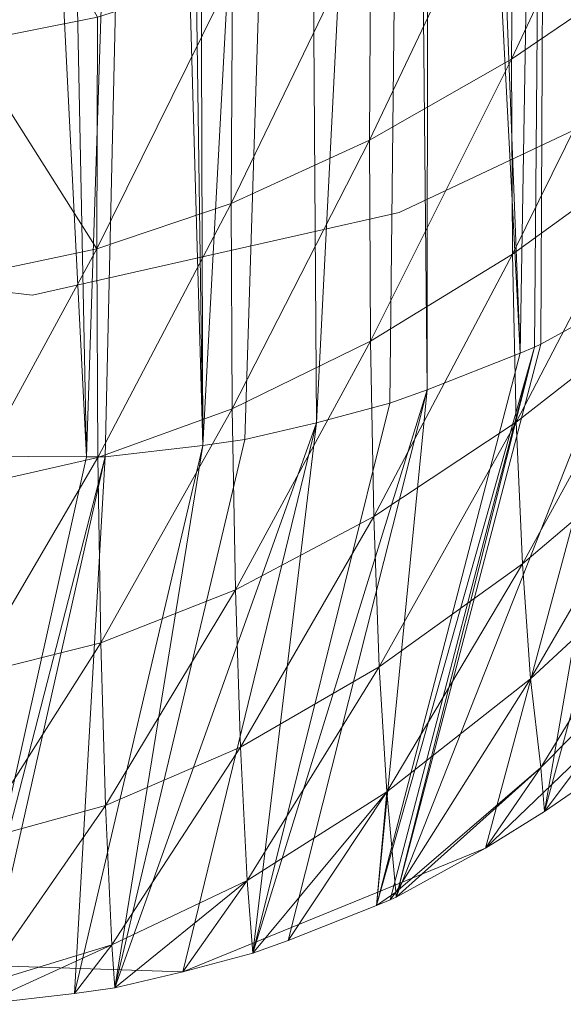
# Model space of a CAD drawing. Units: metres. Extents: x -1.858 to -1.543, y 1.976 to 2.36.
# Drawn here: x -1.774 to -1.755, y 1.976 to 2.01 of the extents above; entities that cross this region are included whole.
import ezdxf

# ---------------------------------------------------------------- set-up
doc = ezdxf.new("R2010")
doc.units = ezdxf.units.M
doc.header["$MEASUREMENT"] = 0
doc.layers.add('Mobilier 2D', color=7, linetype='Continuous')
doc.layers.add('Mobilier 3D', color=7, linetype='Continuous')

# ---------------------------------------------------------------- blocks, each defined once
blk = doc.blocks.new('arounpm')
at = {"layer": 'Mobilier 2D', "color": 8, "linetype": 'Continuous', "lineweight": 0}
for p, q in [((-0.01124, -0.184749), (0.002627, -0.178223)), ((-0.023882, -0.187604), (-0.01124, -0.184749)), ((-0.038564, -0.185972), (-0.023882, -0.187604)), ((-0.008262, -0.206678), (0.004795, -0.194099)), ((-0.018701, -0.21094), (-0.008262, -0.206678)), ((-0.038458, -0.210292), (-0.018701, -0.21094))]:
    blk.add_line(p, q, dxfattribs=at)
at = {"layer": 'Mobilier 3D', "color": 2, "linetype": 'Continuous', "lineweight": 0}
mesh = blk.add_polyface(dxfattribs=at)
corners = [(-0.022029, -0.193181, 0.23122), (-0.026034, -0.193153, 0.229425), (-0.025369, -0.127283, 0.329355)]
mesh.append_faces([[corners[k] for k in face] for face in [(0, 1, 2)]], dxfattribs={"color": 2})
mesh = blk.add_polyface(dxfattribs=at)
corners = [(-0.022029, -0.193181, 0.23122), (-0.025369, -0.127283, 0.329355), (-0.023346, -0.127287, 0.330277)]
mesh.append_faces([[corners[k] for k in face] for face in [(0, 1, 2)]], dxfattribs={"color": 2})
mesh = blk.add_polyface(dxfattribs=at)
corners = [(-0.022029, -0.193181, 0.23122), (-0.023346, -0.127287, 0.330277), (-0.01987, -0.127459, 0.33161)]
mesh.append_faces([[corners[k] for k in face] for face in [(0, 1, 2)]], dxfattribs={"color": 2})
mesh = blk.add_polyface(dxfattribs=at)
corners = [(-0.021381, -0.193179, 0.23152), (-0.022029, -0.193181, 0.23122), (-0.01987, -0.127459, 0.33161)]
mesh.append_faces([[corners[k] for k in face] for face in [(0, 1, 2)]], dxfattribs={"color": 2})
mesh = blk.add_polyface(dxfattribs=at)
corners = [(-0.018017, -0.192787, 0.233656), (-0.021381, -0.193179, 0.23152), (-0.01987, -0.127459, 0.33161)]
mesh.append_faces([[corners[k] for k in face] for face in [(0, 1, 2)]], dxfattribs={"color": 2})
mesh = blk.add_polyface(dxfattribs=at)
corners = [(-0.018017, -0.192787, 0.233656), (-0.01987, -0.127459, 0.33161), (-0.018928, -0.127519, 0.331951)]
mesh.append_faces([[corners[k] for k in face] for face in [(0, 1, 2)]], dxfattribs={"color": 2})
mesh = blk.add_polyface(dxfattribs=at)
corners = [(-0.018017, -0.192787, 0.233656), (-0.018928, -0.127519, 0.331951), (-0.018235, -0.127604, 0.33214)]
mesh.append_faces([[corners[k] for k in face] for face in [(0, 1, 2)]], dxfattribs={"color": 2})
mesh = blk.add_polyface(dxfattribs=at)
corners = [(-0.018017, -0.192787, 0.233656), (-0.018235, -0.127604, 0.33214), (-0.014528, -0.128189, 0.332955)]
mesh.append_faces([[corners[k] for k in face] for face in [(0, 1, 2)]], dxfattribs={"color": 2})
mesh = blk.add_polyface(dxfattribs=at)
corners = [(-0.016561, -0.192586, 0.234627), (-0.018017, -0.192787, 0.233656), (-0.014528, -0.128189, 0.332955)]
mesh.append_faces([[corners[k] for k in face] for face in [(0, 1, 2)]], dxfattribs={"color": 2})
mesh = blk.add_polyface(dxfattribs=at)
corners = [(-0.014094, -0.192005, 0.236637), (-0.016561, -0.192586, 0.234627), (-0.014528, -0.128189, 0.332955)]
mesh.append_faces([[corners[k] for k in face] for face in [(0, 1, 2)]], dxfattribs={"color": 2})
mesh = blk.add_polyface(dxfattribs=at)
corners = [(-0.014094, -0.192005, 0.236637), (-0.014528, -0.128189, 0.332955), (-0.010881, -0.129009, 0.333388)]
mesh.append_faces([[corners[k] for k in face] for face in [(0, 1, 2)]], dxfattribs={"color": 2})
mesh = blk.add_polyface(dxfattribs=at)
corners = [(-0.01156, -0.191326, 0.238827), (-0.014094, -0.192005, 0.236637), (-0.010881, -0.129009, 0.333388)]
mesh.append_faces([[corners[k] for k in face] for face in [(0, 1, 2)]], dxfattribs={"color": 2})
mesh = blk.add_polyface(dxfattribs=at)
corners = [(-0.01027, -0.190872, 0.240104), (-0.01156, -0.191326, 0.238827), (-0.010881, -0.129009, 0.333388)]
mesh.append_faces([[corners[k] for k in face] for face in [(0, 1, 2)]], dxfattribs={"color": 2})
mesh = blk.add_polyface(dxfattribs=at)
corners = [(-0.01027, -0.190872, 0.240104), (-0.010881, -0.129009, 0.333388), (-0.010224, -0.129176, 0.333437)]
mesh.append_faces([[corners[k] for k in face] for face in [(0, 1, 2)]], dxfattribs={"color": 2})
mesh = blk.add_polyface(dxfattribs=at)
corners = [(-0.007071, -0.189604, 0.24349), (-0.01027, -0.190872, 0.240104), (-0.010224, -0.129176, 0.333437)]
mesh.append_faces([[corners[k] for k in face] for face in [(0, 1, 2)]], dxfattribs={"color": 2})
mesh = blk.add_polyface(dxfattribs=at)
corners = [(-0.007071, -0.189604, 0.24349), (-0.010224, -0.129176, 0.333437), (-0.009384, -0.129451, 0.333406)]
mesh.append_faces([[corners[k] for k in face] for face in [(0, 1, 2)]], dxfattribs={"color": 2})
mesh = blk.add_polyface(dxfattribs=at)
corners = [(-0.007071, -0.189604, 0.24349), (-0.009384, -0.129451, 0.333406), (-0.006074, -0.130611, 0.333169)]
mesh.append_faces([[corners[k] for k in face] for face in [(0, 1, 2)]], dxfattribs={"color": 2})
mesh = blk.add_polyface(dxfattribs=at)
corners = [(-0.006576, -0.1894, 0.244025), (-0.007071, -0.189604, 0.24349), (-0.006074, -0.130611, 0.333169)]
mesh.append_faces([[corners[k] for k in face] for face in [(0, 1, 2)]], dxfattribs={"color": 2})
mesh = blk.add_polyface(dxfattribs=at)
corners = [(-0.006358, -0.189296, 0.244282), (-0.006576, -0.1894, 0.244025), (-0.006074, -0.130611, 0.333169)]
mesh.append_faces([[corners[k] for k in face] for face in [(0, 1, 2)]], dxfattribs={"color": 2})
mesh = blk.add_polyface(dxfattribs=at)
corners = [(-0.003119, -0.187526, 0.248445), (-0.006358, -0.189296, 0.244282), (-0.006074, -0.130611, 0.333169)]
mesh.append_faces([[corners[k] for k in face] for face in [(0, 1, 2)]], dxfattribs={"color": 2})
mesh = blk.add_polyface(dxfattribs=at)
corners = [(-0.003119, -0.187526, 0.248445), (-0.006074, -0.130611, 0.333169), (-0.004144, -0.131437, 0.332806)]
mesh.append_faces([[corners[k] for k in face] for face in [(0, 1, 2)]], dxfattribs={"color": 2})
mesh = blk.add_polyface(dxfattribs=at)
corners = [(-0.002242, -0.168547, 0.164384), (-0.007365, -0.179461, 0.182527), (-0.002314, -0.176031, 0.183755)]
mesh.append_faces([[corners[k] for k in face] for face in [(0, 1, 2)]], dxfattribs={"color": 2})
mesh = blk.add_polyface(dxfattribs=at)
corners = [(-0.002242, -0.168547, 0.164384), (-0.007302, -0.171806, 0.163015), (-0.007365, -0.179461, 0.182527)]
mesh.append_faces([[corners[k] for k in face] for face in [(0, 1, 2)]], dxfattribs={"color": 2})
mesh = blk.add_polyface(dxfattribs=at)
corners = [(-0.026067, -0.170089, 0.138565), (-0.026163, -0.178915, 0.159642), (-0.02164, -0.178021, 0.16017)]
mesh.append_faces([[corners[k] for k in face] for face in [(0, 1, 2)]], dxfattribs={"color": 2})
mesh = blk.add_polyface(dxfattribs=at)
corners = [(-0.007302, -0.171806, 0.163015), (-0.012268, -0.182265, 0.181485), (-0.007365, -0.179461, 0.182527)]
mesh.append_faces([[corners[k] for k in face] for face in [(0, 1, 2)]], dxfattribs={"color": 2})
mesh = blk.add_polyface(dxfattribs=at)
corners = [(-0.007302, -0.171806, 0.163015), (-0.012216, -0.174469, 0.161856), (-0.012268, -0.182265, 0.181485)]
mesh.append_faces([[corners[k] for k in face] for face in [(0, 1, 2)]], dxfattribs={"color": 2})
mesh = blk.add_polyface(dxfattribs=at)
corners = [(-0.012216, -0.174469, 0.161856), (-0.017035, -0.184447, 0.18063), (-0.012268, -0.182265, 0.181485)]
mesh.append_faces([[corners[k] for k in face] for face in [(0, 1, 2)]], dxfattribs={"color": 2})
mesh = blk.add_polyface(dxfattribs=at)
corners = [(-0.012216, -0.174469, 0.161856), (-0.016993, -0.176539, 0.160908), (-0.017035, -0.184447, 0.18063)]
mesh.append_faces([[corners[k] for k in face] for face in [(0, 1, 2)]], dxfattribs={"color": 2})
mesh = blk.add_polyface(dxfattribs=at)
corners = [(-0.007365, -0.179461, 0.182527), (-0.007327, -0.186187, 0.200691), (-0.002314, -0.176031, 0.183755)]
mesh.append_faces([[corners[k] for k in face] for face in [(0, 1, 2)]], dxfattribs={"color": 2})
mesh = blk.add_polyface(dxfattribs=at)
corners = [(-0.007327, -0.186187, 0.200691), (-0.002274, -0.182523, 0.201733), (-0.002314, -0.176031, 0.183755)]
mesh.append_faces([[corners[k] for k in face] for face in [(0, 1, 2)]], dxfattribs={"color": 2})
mesh = blk.add_polyface(dxfattribs=at)
corners = [(-0.02164, -0.178021, 0.16017), (-0.021673, -0.186012, 0.179962), (-0.016993, -0.176539, 0.160908)]
mesh.append_faces([[corners[k] for k in face] for face in [(0, 1, 2)]], dxfattribs={"color": 2})
mesh = blk.add_polyface(dxfattribs=at)
corners = [(-0.021673, -0.186012, 0.179962), (-0.017035, -0.184447, 0.18063), (-0.016993, -0.176539, 0.160908)]
mesh.append_faces([[corners[k] for k in face] for face in [(0, 1, 2)]], dxfattribs={"color": 2})
mesh = blk.add_polyface(dxfattribs=at)
corners = [(-0.02164, -0.178021, 0.16017), (-0.026163, -0.178915, 0.159642), (-0.021673, -0.186012, 0.179962)]
mesh.append_faces([[corners[k] for k in face] for face in [(0, 1, 2)]], dxfattribs={"color": 2})
mesh = blk.add_polyface(dxfattribs=at)
corners = [(-0.026163, -0.178915, 0.159642), (-0.026187, -0.186961, 0.179481), (-0.021673, -0.186012, 0.179962)]
mesh.append_faces([[corners[k] for k in face] for face in [(0, 1, 2)]], dxfattribs={"color": 2})
mesh = blk.add_polyface(dxfattribs=at)
corners = [(-0.007365, -0.179461, 0.182527), (-0.012268, -0.182265, 0.181485), (-0.012232, -0.189185, 0.199805)]
mesh.append_faces([[corners[k] for k in face] for face in [(0, 1, 2)]], dxfattribs={"color": 2})
mesh = blk.add_polyface(dxfattribs=at)
corners = [(-0.007327, -0.186187, 0.200691), (-0.007365, -0.179461, 0.182527), (-0.012232, -0.189185, 0.199805)]
mesh.append_faces([[corners[k] for k in face] for face in [(0, 1, 2)]], dxfattribs={"color": 2})
mesh = blk.add_polyface(dxfattribs=at)
corners = [(-0.012268, -0.182265, 0.181485), (-0.017035, -0.184447, 0.18063), (-0.016998, -0.191523, 0.199075)]
mesh.append_faces([[corners[k] for k in face] for face in [(0, 1, 2)]], dxfattribs={"color": 2})
mesh = blk.add_polyface(dxfattribs=at)
corners = [(-0.012268, -0.182265, 0.181485), (-0.016998, -0.191523, 0.199075), (-0.012232, -0.189185, 0.199805)]
mesh.append_faces([[corners[k] for k in face] for face in [(0, 1, 2)]], dxfattribs={"color": 2})
mesh = blk.add_polyface(dxfattribs=at)
corners = [(-0.007199, -0.191989, 0.217508), (-0.002274, -0.182523, 0.201733), (-0.007327, -0.186187, 0.200691)]
mesh.append_faces([[corners[k] for k in face] for face in [(0, 1, 2)]], dxfattribs={"color": 2})
mesh = blk.add_polyface(dxfattribs=at)
corners = [(-0.007199, -0.191989, 0.217508), (-0.002132, -0.188028, 0.218316), (-0.002274, -0.182523, 0.201733)]
mesh.append_faces([[corners[k] for k in face] for face in [(0, 1, 2)]], dxfattribs={"color": 2})
mesh = blk.add_polyface(dxfattribs=at)
corners = [(-0.021673, -0.186012, 0.179962), (-0.021634, -0.193204, 0.1985), (-0.017035, -0.184447, 0.18063)]
mesh.append_faces([[corners[k] for k in face] for face in [(0, 1, 2)]], dxfattribs={"color": 2})
mesh = blk.add_polyface(dxfattribs=at)
corners = [(-0.021634, -0.193204, 0.1985), (-0.016998, -0.191523, 0.199075), (-0.017035, -0.184447, 0.18063)]
mesh.append_faces([[corners[k] for k in face] for face in [(0, 1, 2)]], dxfattribs={"color": 2})
mesh = blk.add_polyface(dxfattribs=at)
corners = [(-0.021673, -0.186012, 0.179962), (-0.026187, -0.186961, 0.179481), (-0.026144, -0.194228, 0.198082)]
mesh.append_faces([[corners[k] for k in face] for face in [(0, 1, 2)]], dxfattribs={"color": 2})
mesh = blk.add_polyface(dxfattribs=at)
corners = [(-0.021634, -0.193204, 0.1985), (-0.021673, -0.186012, 0.179962), (-0.026144, -0.194228, 0.198082)]
mesh.append_faces([[corners[k] for k in face] for face in [(0, 1, 2)]], dxfattribs={"color": 2})
mesh = blk.add_polyface(dxfattribs=at)
corners = [(-0.007327, -0.186187, 0.200691), (-0.012232, -0.189185, 0.199805), (-0.012115, -0.195235, 0.216816)]
mesh.append_faces([[corners[k] for k in face] for face in [(0, 1, 2)]], dxfattribs={"color": 2})
mesh = blk.add_polyface(dxfattribs=at)
corners = [(-0.007327, -0.186187, 0.200691), (-0.012115, -0.195235, 0.216816), (-0.007199, -0.191989, 0.217508)]
mesh.append_faces([[corners[k] for k in face] for face in [(0, 1, 2)]], dxfattribs={"color": 2})
mesh = blk.add_polyface(dxfattribs=at)
corners = [(-0.003119, -0.187526, 0.248445), (-0.000984, -0.186191, 0.251442), (-0.006231, -0.205409, 0.267575)]
mesh.append_faces([[corners[k] for k in face] for face in [(0, 1, 2)]], dxfattribs={"color": 2})
mesh = blk.add_polyface(dxfattribs=at)
corners = [(-0.006231, -0.205409, 0.267575), (-0.000984, -0.186191, 0.251442), (-0.005128, -0.204654, 0.269223)]
mesh.append_faces([[corners[k] for k in face] for face in [(0, 1, 2)]], dxfattribs={"color": 2})
mesh = blk.add_polyface(dxfattribs=at)
corners = [(-0.011343, -0.208362, 0.260764), (-0.006358, -0.189296, 0.244282), (-0.003119, -0.187526, 0.248445)]
mesh.append_faces([[corners[k] for k in face] for face in [(0, 1, 2)]], dxfattribs={"color": 2})
mesh = blk.add_polyface(dxfattribs=at)
corners = [(-0.011343, -0.208362, 0.260764), (-0.003119, -0.187526, 0.248445), (-0.008262, -0.206678, 0.264724)]
mesh.append_faces([[corners[k] for k in face] for face in [(0, 1, 2)]], dxfattribs={"color": 2})
mesh = blk.add_polyface(dxfattribs=at)
corners = [(-0.008262, -0.206678, 0.264724), (-0.003119, -0.187526, 0.248445), (-0.006231, -0.205409, 0.267575)]
mesh.append_faces([[corners[k] for k in face] for face in [(0, 1, 2)]], dxfattribs={"color": 2})
mesh = blk.add_polyface(dxfattribs=at)
corners = [(-0.007199, -0.191989, 0.217508), (-0.00699, -0.196872, 0.232977), (-0.002132, -0.188028, 0.218316)]
mesh.append_faces([[corners[k] for k in face] for face in [(0, 1, 2)]], dxfattribs={"color": 2})
mesh = blk.add_polyface(dxfattribs=at)
corners = [(-0.00699, -0.196872, 0.232977), (-0.001898, -0.19255, 0.233505), (-0.002132, -0.188028, 0.218316)]
mesh.append_faces([[corners[k] for k in face] for face in [(0, 1, 2)]], dxfattribs={"color": 2})
mesh = blk.add_polyface(dxfattribs=at)
corners = [(-0.016889, -0.197771, 0.216242), (-0.012232, -0.189185, 0.199805), (-0.016998, -0.191523, 0.199075)]
mesh.append_faces([[corners[k] for k in face] for face in [(0, 1, 2)]], dxfattribs={"color": 2})
mesh = blk.add_polyface(dxfattribs=at)
corners = [(-0.016889, -0.197771, 0.216242), (-0.012115, -0.195235, 0.216816), (-0.012232, -0.189185, 0.199805)]
mesh.append_faces([[corners[k] for k in face] for face in [(0, 1, 2)]], dxfattribs={"color": 2})
mesh = blk.add_polyface(dxfattribs=at)
corners = [(-0.012021, -0.208655, 0.26001), (-0.007071, -0.189604, 0.24349), (-0.006576, -0.1894, 0.244025)]
mesh.append_faces([[corners[k] for k in face] for face in [(0, 1, 2)]], dxfattribs={"color": 2})
mesh = blk.add_polyface(dxfattribs=at)
corners = [(-0.012021, -0.208655, 0.26001), (-0.006576, -0.1894, 0.244025), (-0.01155, -0.208461, 0.26052)]
mesh.append_faces([[corners[k] for k in face] for face in [(0, 1, 2)]], dxfattribs={"color": 2})
mesh = blk.add_polyface(dxfattribs=at)
corners = [(-0.01155, -0.208461, 0.26052), (-0.006576, -0.1894, 0.244025), (-0.011343, -0.208362, 0.260764)]
mesh.append_faces([[corners[k] for k in face] for face in [(0, 1, 2)]], dxfattribs={"color": 2})
mesh = blk.add_polyface(dxfattribs=at)
corners = [(-0.006576, -0.1894, 0.244025), (-0.006358, -0.189296, 0.244282), (-0.011343, -0.208362, 0.260764)]
mesh.append_faces([[corners[k] for k in face] for face in [(0, 1, 2)]], dxfattribs={"color": 2})
mesh = blk.add_polyface(dxfattribs=at)
corners = [(-0.01027, -0.190872, 0.240104), (-0.007071, -0.189604, 0.24349), (-0.012021, -0.208655, 0.26001)]
mesh.append_faces([[corners[k] for k in face] for face in [(0, 1, 2)]], dxfattribs={"color": 2})
mesh = blk.add_polyface(dxfattribs=at)
corners = [(-0.016291, -0.210293, 0.255575), (-0.01156, -0.191326, 0.238827), (-0.01027, -0.190872, 0.240104)]
mesh.append_faces([[corners[k] for k in face] for face in [(0, 1, 2)]], dxfattribs={"color": 2})
mesh = blk.add_polyface(dxfattribs=at)
corners = [(-0.016291, -0.210293, 0.255575), (-0.01027, -0.190872, 0.240104), (-0.015064, -0.209862, 0.25679)]
mesh.append_faces([[corners[k] for k in face] for face in [(0, 1, 2)]], dxfattribs={"color": 2})
mesh = blk.add_polyface(dxfattribs=at)
corners = [(-0.015064, -0.209862, 0.25679), (-0.01027, -0.190872, 0.240104), (-0.012021, -0.208655, 0.26001)]
mesh.append_faces([[corners[k] for k in face] for face in [(0, 1, 2)]], dxfattribs={"color": 2})
mesh = blk.add_polyface(dxfattribs=at)
corners = [(-0.014094, -0.192005, 0.236637), (-0.01156, -0.191326, 0.238827), (-0.016291, -0.210293, 0.255575)]
mesh.append_faces([[corners[k] for k in face] for face in [(0, 1, 2)]], dxfattribs={"color": 2})
mesh = blk.add_polyface(dxfattribs=at)
corners = [(-0.021529, -0.199598, 0.215785), (-0.016998, -0.191523, 0.199075), (-0.021634, -0.193204, 0.1985)]
mesh.append_faces([[corners[k] for k in face] for face in [(0, 1, 2)]], dxfattribs={"color": 2})
mesh = blk.add_polyface(dxfattribs=at)
corners = [(-0.021529, -0.199598, 0.215785), (-0.016889, -0.197771, 0.216242), (-0.016998, -0.191523, 0.199075)]
mesh.append_faces([[corners[k] for k in face] for face in [(0, 1, 2)]], dxfattribs={"color": 2})
mesh = blk.add_polyface(dxfattribs=at)
corners = [(-0.021048, -0.211492, 0.25158), (-0.016561, -0.192586, 0.234627), (-0.014094, -0.192005, 0.236637)]
mesh.append_faces([[corners[k] for k in face] for face in [(0, 1, 2)]], dxfattribs={"color": 2})
mesh = blk.add_polyface(dxfattribs=at)
corners = [(-0.021048, -0.211492, 0.25158), (-0.014094, -0.192005, 0.236637), (-0.018701, -0.210939, 0.253492)]
mesh.append_faces([[corners[k] for k in face] for face in [(0, 1, 2)]], dxfattribs={"color": 2})
mesh = blk.add_polyface(dxfattribs=at)
corners = [(-0.018701, -0.210939, 0.253492), (-0.014094, -0.192005, 0.236637), (-0.016291, -0.210293, 0.255575)]
mesh.append_faces([[corners[k] for k in face] for face in [(0, 1, 2)]], dxfattribs={"color": 2})
mesh = blk.add_polyface(dxfattribs=at)
corners = [(-0.007199, -0.191989, 0.217508), (-0.012115, -0.195235, 0.216816), (-0.011926, -0.200418, 0.232519)]
mesh.append_faces([[corners[k] for k in face] for face in [(0, 1, 2)]], dxfattribs={"color": 2})
mesh = blk.add_polyface(dxfattribs=at)
corners = [(-0.00699, -0.196872, 0.232977), (-0.007199, -0.191989, 0.217508), (-0.011926, -0.200418, 0.232519)]
mesh.append_faces([[corners[k] for k in face] for face in [(0, 1, 2)]], dxfattribs={"color": 2})
mesh = blk.add_polyface(dxfattribs=at)
corners = [(-0.021381, -0.193179, 0.23152), (-0.018017, -0.192787, 0.233656), (-0.022433, -0.211683, 0.250656)]
mesh.append_faces([[corners[k] for k in face] for face in [(0, 1, 2)]], dxfattribs={"color": 2})
mesh = blk.add_polyface(dxfattribs=at)
corners = [(-0.022433, -0.211683, 0.250656), (-0.018017, -0.192787, 0.233656), (-0.021048, -0.211492, 0.25158)]
mesh.append_faces([[corners[k] for k in face] for face in [(0, 1, 2)]], dxfattribs={"color": 2})
mesh = blk.add_polyface(dxfattribs=at)
corners = [(-0.018017, -0.192787, 0.233656), (-0.016561, -0.192586, 0.234627), (-0.021048, -0.211492, 0.25158)]
mesh.append_faces([[corners[k] for k in face] for face in [(0, 1, 2)]], dxfattribs={"color": 2})
mesh = blk.add_polyface(dxfattribs=at)
corners = [(-0.001898, -0.19255, 0.233505), (-0.00699, -0.196872, 0.232977), (-0.006708, -0.200837, 0.247099)]
mesh.append_faces([[corners[k] for k in face] for face in [(0, 1, 2)]], dxfattribs={"color": 2})
mesh = blk.add_polyface(dxfattribs=at)
corners = [(-0.001898, -0.19255, 0.233505), (-0.006708, -0.200837, 0.247099), (-0.001579, -0.196092, 0.247299)]
mesh.append_faces([[corners[k] for k in face] for face in [(0, 1, 2)]], dxfattribs={"color": 2})
mesh = blk.add_polyface(dxfattribs=at)
corners = [(-0.026034, -0.193153, 0.229425), (-0.022029, -0.193181, 0.23122), (-0.026249, -0.212058, 0.248339)]
mesh.append_faces([[corners[k] for k in face] for face in [(0, 1, 2)]], dxfattribs={"color": 2})
mesh = blk.add_polyface(dxfattribs=at)
corners = [(-0.026249, -0.212058, 0.248339), (-0.022029, -0.193181, 0.23122), (-0.021381, -0.193179, 0.23152)]
mesh.append_faces([[corners[k] for k in face] for face in [(0, 1, 2)]], dxfattribs={"color": 2})
mesh = blk.add_polyface(dxfattribs=at)
corners = [(-0.026249, -0.212058, 0.248339), (-0.021381, -0.193179, 0.23152), (-0.025633, -0.212056, 0.248625)]
mesh.append_faces([[corners[k] for k in face] for face in [(0, 1, 2)]], dxfattribs={"color": 2})
mesh = blk.add_polyface(dxfattribs=at)
corners = [(-0.025633, -0.212056, 0.248625), (-0.021381, -0.193179, 0.23152), (-0.022433, -0.211683, 0.250656)]
mesh.append_faces([[corners[k] for k in face] for face in [(0, 1, 2)]], dxfattribs={"color": 2})
mesh = blk.add_polyface(dxfattribs=at)
corners = [(-0.026041, -0.200721, 0.215444), (-0.021634, -0.193204, 0.1985), (-0.026144, -0.194228, 0.198082)]
mesh.append_faces([[corners[k] for k in face] for face in [(0, 1, 2)]], dxfattribs={"color": 2})
mesh = blk.add_polyface(dxfattribs=at)
corners = [(-0.026041, -0.200721, 0.215444), (-0.021529, -0.199598, 0.215785), (-0.021634, -0.193204, 0.1985)]
mesh.append_faces([[corners[k] for k in face] for face in [(0, 1, 2)]], dxfattribs={"color": 2})
mesh = blk.add_polyface(dxfattribs=at)
corners = [(-0.012115, -0.195235, 0.216816), (-0.016889, -0.197771, 0.216242), (-0.016715, -0.203192, 0.232132)]
mesh.append_faces([[corners[k] for k in face] for face in [(0, 1, 2)]], dxfattribs={"color": 2})
mesh = blk.add_polyface(dxfattribs=at)
corners = [(-0.012115, -0.195235, 0.216816), (-0.016715, -0.203192, 0.232132), (-0.011926, -0.200418, 0.232519)]
mesh.append_faces([[corners[k] for k in face] for face in [(0, 1, 2)]], dxfattribs={"color": 2})
mesh = blk.add_polyface(dxfattribs=at)
corners = [(-0.006708, -0.200837, 0.247099), (-0.006356, -0.203888, 0.259873), (-0.001579, -0.196092, 0.247299)]
mesh.append_faces([[corners[k] for k in face] for face in [(0, 1, 2)]], dxfattribs={"color": 2})
mesh = blk.add_polyface(dxfattribs=at)
corners = [(-0.006356, -0.203888, 0.259873), (-0.001182, -0.198657, 0.259699), (-0.001579, -0.196092, 0.247299)]
mesh.append_faces([[corners[k] for k in face] for face in [(0, 1, 2)]], dxfattribs={"color": 2})
mesh = blk.add_polyface(dxfattribs=at)
corners = [(-0.00699, -0.196872, 0.232977), (-0.011926, -0.200418, 0.232519), (-0.011671, -0.204735, 0.246914)]
mesh.append_faces([[corners[k] for k in face] for face in [(0, 1, 2)]], dxfattribs={"color": 2})
mesh = blk.add_polyface(dxfattribs=at)
corners = [(-0.00699, -0.196872, 0.232977), (-0.011671, -0.204735, 0.246914), (-0.006708, -0.200837, 0.247099)]
mesh.append_faces([[corners[k] for k in face] for face in [(0, 1, 2)]], dxfattribs={"color": 2})
mesh = blk.add_polyface(dxfattribs=at)
corners = [(-0.021529, -0.199598, 0.215785), (-0.021365, -0.205199, 0.231815), (-0.016889, -0.197771, 0.216242)]
mesh.append_faces([[corners[k] for k in face] for face in [(0, 1, 2)]], dxfattribs={"color": 2})
mesh = blk.add_polyface(dxfattribs=at)
corners = [(-0.021365, -0.205199, 0.231815), (-0.016715, -0.203192, 0.232132), (-0.016889, -0.197771, 0.216242)]
mesh.append_faces([[corners[k] for k in face] for face in [(0, 1, 2)]], dxfattribs={"color": 2})
mesh = blk.add_polyface(dxfattribs=at)
corners = [(-0.001182, -0.198657, 0.259699), (-0.006356, -0.203888, 0.259873), (-0.006231, -0.205409, 0.267575)]
mesh.append_faces([[corners[k] for k in face] for face in [(0, 1, 2)]], dxfattribs={"color": 2})
mesh = blk.add_polyface(dxfattribs=at)
corners = [(-0.001182, -0.198657, 0.259699), (-0.006231, -0.205409, 0.267575), (-0.005128, -0.204654, 0.269223)]
mesh.append_faces([[corners[k] for k in face] for face in [(0, 1, 2)]], dxfattribs={"color": 2})
mesh = blk.add_polyface(dxfattribs=at)
corners = [(-0.026041, -0.200721, 0.215444), (-0.025882, -0.206441, 0.231567), (-0.021529, -0.199598, 0.215785)]
mesh.append_faces([[corners[k] for k in face] for face in [(0, 1, 2)]], dxfattribs={"color": 2})
mesh = blk.add_polyface(dxfattribs=at)
corners = [(-0.025882, -0.206441, 0.231567), (-0.021365, -0.205199, 0.231815), (-0.021529, -0.199598, 0.215785)]
mesh.append_faces([[corners[k] for k in face] for face in [(0, 1, 2)]], dxfattribs={"color": 2})
mesh = blk.add_polyface(dxfattribs=at)
corners = [(-0.011926, -0.200418, 0.232519), (-0.016715, -0.203192, 0.232132), (-0.016481, -0.207791, 0.246744)]
mesh.append_faces([[corners[k] for k in face] for face in [(0, 1, 2)]], dxfattribs={"color": 2})
mesh = blk.add_polyface(dxfattribs=at)
corners = [(-0.011926, -0.200418, 0.232519), (-0.016481, -0.207791, 0.246744), (-0.011671, -0.204735, 0.246914)]
mesh.append_faces([[corners[k] for k in face] for face in [(0, 1, 2)]], dxfattribs={"color": 2})
mesh = blk.add_polyface(dxfattribs=at)
corners = [(-0.006708, -0.200837, 0.247099), (-0.011671, -0.204735, 0.246914), (-0.011356, -0.20819, 0.259999)]
mesh.append_faces([[corners[k] for k in face] for face in [(0, 1, 2)]], dxfattribs={"color": 2})
mesh = blk.add_polyface(dxfattribs=at)
corners = [(-0.006356, -0.203888, 0.259873), (-0.006708, -0.200837, 0.247099), (-0.011356, -0.20819, 0.259999)]
mesh.append_faces([[corners[k] for k in face] for face in [(0, 1, 2)]], dxfattribs={"color": 2})
mesh = blk.add_polyface(dxfattribs=at)
corners = [(-0.021147, -0.210009, 0.246591), (-0.016715, -0.203192, 0.232132), (-0.021365, -0.205199, 0.231815)]
mesh.append_faces([[corners[k] for k in face] for face in [(0, 1, 2)]], dxfattribs={"color": 2})
mesh = blk.add_polyface(dxfattribs=at)
corners = [(-0.021147, -0.210009, 0.246591), (-0.016481, -0.207791, 0.246744), (-0.016715, -0.203192, 0.232132)]
mesh.append_faces([[corners[k] for k in face] for face in [(0, 1, 2)]], dxfattribs={"color": 2})
mesh = blk.add_polyface(dxfattribs=at)
corners = [(-0.006356, -0.203888, 0.259873), (-0.011356, -0.20819, 0.259999), (-0.011343, -0.208362, 0.260764)]
mesh.append_faces([[corners[k] for k in face] for face in [(0, 1, 2)]], dxfattribs={"color": 2})
mesh = blk.add_polyface(dxfattribs=at)
corners = [(-0.006356, -0.203888, 0.259873), (-0.011343, -0.208362, 0.260764), (-0.008262, -0.206678, 0.264724)]
mesh.append_faces([[corners[k] for k in face] for face in [(0, 1, 2)]], dxfattribs={"color": 2})
mesh = blk.add_polyface(dxfattribs=at)
corners = [(-0.006356, -0.203888, 0.259873), (-0.008262, -0.206678, 0.264724), (-0.006231, -0.205409, 0.267575)]
mesh.append_faces([[corners[k] for k in face] for face in [(0, 1, 2)]], dxfattribs={"color": 2})
mesh = blk.add_polyface(dxfattribs=at)
corners = [(-0.011671, -0.204735, 0.246914), (-0.016481, -0.207791, 0.246744), (-0.016291, -0.210293, 0.255575)]
mesh.append_faces([[corners[k] for k in face] for face in [(0, 1, 2)]], dxfattribs={"color": 2})
mesh = blk.add_polyface(dxfattribs=at)
corners = [(-0.011671, -0.204735, 0.246914), (-0.016291, -0.210293, 0.255575), (-0.015064, -0.209862, 0.25679)]
mesh.append_faces([[corners[k] for k in face] for face in [(0, 1, 2)]], dxfattribs={"color": 2})
mesh = blk.add_polyface(dxfattribs=at)
corners = [(-0.011671, -0.204735, 0.246914), (-0.015064, -0.209862, 0.25679), (-0.012021, -0.208655, 0.26001)]
mesh.append_faces([[corners[k] for k in face] for face in [(0, 1, 2)]], dxfattribs={"color": 2})
mesh = blk.add_polyface(dxfattribs=at)
corners = [(-0.011356, -0.20819, 0.259999), (-0.011671, -0.204735, 0.246914), (-0.012021, -0.208655, 0.26001)]
mesh.append_faces([[corners[k] for k in face] for face in [(0, 1, 2)]], dxfattribs={"color": 2})
mesh = blk.add_polyface(dxfattribs=at)
corners = [(-0.021365, -0.205199, 0.231815), (-0.025882, -0.206441, 0.231567), (-0.025674, -0.21139, 0.246452)]
mesh.append_faces([[corners[k] for k in face] for face in [(0, 1, 2)]], dxfattribs={"color": 2})
mesh = blk.add_polyface(dxfattribs=at)
corners = [(-0.021365, -0.205199, 0.231815), (-0.025674, -0.21139, 0.246452), (-0.021147, -0.210009, 0.246591)]
mesh.append_faces([[corners[k] for k in face] for face in [(0, 1, 2)]], dxfattribs={"color": 2})
mesh = blk.add_polyface(dxfattribs=at)
corners = [(-0.016481, -0.207791, 0.246744), (-0.021147, -0.210009, 0.246591), (-0.021048, -0.211492, 0.25158)]
mesh.append_faces([[corners[k] for k in face] for face in [(0, 1, 2)]], dxfattribs={"color": 2})
mesh = blk.add_polyface(dxfattribs=at)
corners = [(-0.016481, -0.207791, 0.246744), (-0.021048, -0.211492, 0.25158), (-0.018701, -0.210939, 0.253492)]
mesh.append_faces([[corners[k] for k in face] for face in [(0, 1, 2)]], dxfattribs={"color": 2})
mesh = blk.add_polyface(dxfattribs=at)
corners = [(-0.016481, -0.207791, 0.246744), (-0.018701, -0.210939, 0.253492), (-0.016291, -0.210293, 0.255575)]
mesh.append_faces([[corners[k] for k in face] for face in [(0, 1, 2)]], dxfattribs={"color": 2})
mesh = blk.add_polyface(dxfattribs=at)
corners = [(-0.011356, -0.20819, 0.259999), (-0.012021, -0.208655, 0.26001), (-0.01155, -0.208461, 0.26052)]
mesh.append_faces([[corners[k] for k in face] for face in [(0, 1, 2)]], dxfattribs={"color": 2})
mesh = blk.add_polyface(dxfattribs=at)
corners = [(-0.011356, -0.20819, 0.259999), (-0.01155, -0.208461, 0.26052), (-0.011343, -0.208362, 0.260764)]
mesh.append_faces([[corners[k] for k in face] for face in [(0, 1, 2)]], dxfattribs={"color": 2})
mesh = blk.add_polyface(dxfattribs=at)
corners = [(-0.021147, -0.210009, 0.246591), (-0.025674, -0.21139, 0.246452), (-0.025633, -0.212056, 0.248625)]
mesh.append_faces([[corners[k] for k in face] for face in [(0, 1, 2)]], dxfattribs={"color": 2})
mesh = blk.add_polyface(dxfattribs=at)
corners = [(-0.021147, -0.210009, 0.246591), (-0.025633, -0.212056, 0.248625), (-0.022433, -0.211683, 0.250656)]
mesh.append_faces([[corners[k] for k in face] for face in [(0, 1, 2)]], dxfattribs={"color": 2})
mesh = blk.add_polyface(dxfattribs=at)
corners = [(-0.021147, -0.210009, 0.246591), (-0.022433, -0.211683, 0.250656), (-0.021048, -0.211492, 0.25158)]
mesh.append_faces([[corners[k] for k in face] for face in [(0, 1, 2)]], dxfattribs={"color": 2})

msp = doc.modelspace()

# ---------------------------------------------------------------- block references
msp.add_blockref('arounpm', (-1.749429, 2.187728, 0))

doc.saveas('drawing.dxf')
